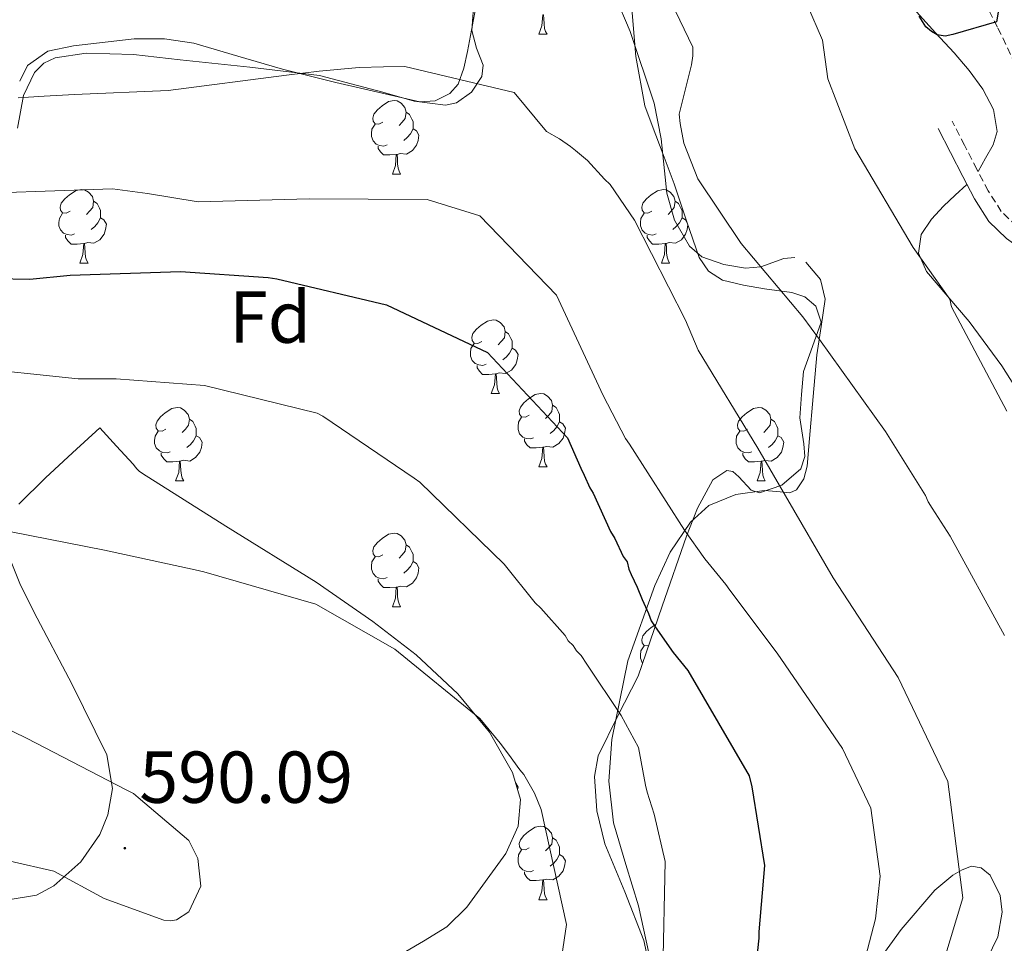
# Model space of a CAD drawing. Units: metres. Extents: x 575658 to 580146, y 4746963 to 4749984.
# Drawn here: x 577086 to 577220, y 4748139 to 4748265 of the extents above; entities that cross this region are included whole.
import ezdxf
from ezdxf.enums import TextEntityAlignment as Align

# ---------------------------------------------------------------- set-up
doc = ezdxf.new("R2010")
doc.units = ezdxf.units.M
doc.header["$MEASUREMENT"] = 0
doc.linetypes.add('TRAZOSX2', pattern=[1.5, 1, -0.5])
for name, color, linetype, lineweight in [('Carátula', 7, 'Continuous', 5), ('Level 11', 142, 'Continuous', 13), ('Level 21', 19, 'Continuous', 0), ('Level 35', 92, 'Continuous', 0), ('Level 36', 19, 'Continuous', 40), ('Level 37', 92, 'Continuous', 0), ('Level 4', 36, 'Continuous', 30), ('Level 41', 19, 'Continuous', 0), ('Level 5', 36, 'Continuous', 0), ('Level 7', 19, 'Continuous', 0)]:
    doc.layers.add(name, color=color, linetype=linetype, lineweight=lineweight)
doc.styles.add('Arial', font='ARIAL.TTF', dxfattribs={"height": 0.2})

# ---------------------------------------------------------------- blocks, each defined once
blk = doc.blocks.new('5PATER')
at = {"layer": 'Carátula', "linetype": 'Continuous', "lineweight": 5}
h = blk.add_hatch(color=250, dxfattribs=at)
edge = h.paths.add_edge_path()
edge.add_ellipse((0, 0), major_axis=(-1.33, -1.34), ratio=0.999422, start_angle=0, end_angle=360)

msp = doc.modelspace()

# ---------------------------------------------------------------- linework, layer by layer
at = {"layer": 'Level 11', "color": 142, "linetype": 'TRAZOSX2', "lineweight": 13}
msp.add_polyline3d([(577221.77, 4748259.24, 551.27), (577219.36, 4748264.32, 550.89), (577216.8, 4748269.29, 550.63)], dxfattribs=at)
at = {"layer": 'Level 21', "color": 19, "linetype": 'Continuous', "lineweight": 0}
msp.add_polyline3d([(577286.73, 4748201.26, 560.98), (577279.23, 4748204.99, 559.69), (577273.39, 4748207.8, 558.78), (577267.53, 4748210.54, 557.88), (577260.14, 4748213.76, 556.72), (577252.68, 4748217.08, 555.58), (577246.68, 4748220.26, 554.95), (577240.84, 4748223.49, 554.47), (577236.42, 4748225.67, 553.87), (577231.86, 4748227.94, 553.37), (577227.37, 4748230.71, 553.29), (577223.12, 4748233.71, 553.27), (577220.58, 4748235.5, 553.17), (577218.18, 4748237.82, 553.07), (577216.2, 4748240.92, 552.88), (577214.61, 4748243.96, 552.77), (577212.93, 4748247.24, 552.77), (577211.26, 4748250.52, 552.77)], dxfattribs=at)
at = {"layer": 'Level 21', "color": 19, "linetype": 'TRAZOSX2', "lineweight": 0}
msp.add_polyline3d([(577221.96, 4748237.16, 553.17), (577219.87, 4748239.2, 553.07), (577218.07, 4748242, 552.88), (577216.53, 4748244.95, 552.77), (577214.85, 4748248.22, 552.77), (577213.18, 4748251.5, 552.77)], dxfattribs=at)
at = {"layer": 'Level 35', "color": 92, "linetype": 'Continuous', "lineweight": 0, "ltscale": 0.5}
for points in [[(577088.02, 4748258.15, 563), (577089.27, 4748259.4, 563), (577090.8, 4748260.15, 563.01), (577095.06, 4748260.79, 562.95), (577101.49, 4748260.59, 562.88), (577107.88, 4748259.87, 563.01), (577117.39, 4748258.87, 563.57), (577126.89, 4748257.74, 564.27), (577135.53, 4748255.46, 565.09), (577139.79, 4748254.24, 565.51), (577144.05, 4748253.68, 565.85), (577145.57, 4748254, 565.86), (577147.6, 4748255.47, 565.62), (577149.03, 4748257.58, 565.22), (577149.19, 4748259.13, 564.85), (577148.28, 4748261.48, 564.17), (577147.63, 4748263.87, 563.64), (577147.96, 4748268.3, 563.17)], [(577169.44, 4748267.35, 561.23), (577170.02, 4748260.31, 561.3), (577171.25, 4748253.62, 561.43), (577172.24, 4748250.94, 562.02), (577173.76, 4748246.96, 563.83), (577175.26, 4748242.96, 564.91), (577176.92, 4748237.94, 563.88), (577178.64, 4748232.91, 562.69), (577179.91, 4748231.06, 562.71), (577181.86, 4748229.82, 562.69), (577184.71, 4748229.16, 562.12), (577187.58, 4748228.67, 561.74), (577191.29, 4748228.13, 562.05), (577193.05, 4748227.57, 562.22), (577194.59, 4748226.29, 562.38), (577195.3, 4748224.11, 562.54), (577194.12, 4748220.77, 562.77), (577192.87, 4748217.4, 563.01), (577192.61, 4748214.23, 563.39), (577192.38, 4748211.07, 563.96), (577192.92, 4748207.51, 565.41), (577193.07, 4748205.81, 566.25), (577192.52, 4748204.11, 566.8), (577189.92, 4748201.9, 567), (577186.9, 4748200.83, 567.12), (577185.77, 4748201.21, 567.28), (577184.08, 4748203.01, 567.6), (577183.24, 4748203.74, 567.81), (577182.41, 4748203.9, 568.07), (577180.54, 4748202.6, 569.33), (577178.45, 4748198.75, 570.27), (577176.91, 4748194.93, 571.23), (577173.6, 4748185.38, 575.65), (577170.35, 4748175.82, 580.08), (577167.55, 4748170.41, 581.95), (577164.89, 4748164.96, 582.92), (577164.4, 4748162.14, 582.98), (577164.69, 4748157.49, 582.88)], [(577085.66, 4748250.56, 564.63), (577086.48, 4748255, 563.33), (577088.02, 4748258.15, 563)], [(577153.95, 4748155.4, 586.71), (577154.27, 4748159.04, 586.4), (577153.21, 4748162.71, 586.1), (577150.06, 4748168.18, 585.72), (577145.75, 4748173.41, 585.45), (577140.04, 4748178.76, 586.14), (577134.15, 4748183.28, 587.35), (577126.41, 4748188.67, 588), (577114.12, 4748196.31, 588.02), (577102.74, 4748203.49, 587.03), (577102.28, 4748203.81, 586.45), (577101.98, 4748204.11, 584.72), (577101.79, 4748204.34, 584.05), (577101.45, 4748204.73, 583.87), (577099.19, 4748207.21, 584.66), (577096.92, 4748209.69, 585.45), (577093.2, 4748206.29, 585.1), (577089.48, 4748202.89, 584.82), (577085.85, 4748199.31, 584.78)], [(577084.35, 4748192.55, 584.82), (577086.01, 4748188.48, 584.82), (577087.97, 4748184.52, 584.82), (577093.09, 4748174.81, 585.92), (577097.86, 4748165.13, 587.98), (577098.62, 4748160.51, 589.29), (577098, 4748156.91, 590.6), (577096.9, 4748154.25, 591.55), (577094.31, 4748150.51, 592.67), (577090.65, 4748147.27, 593.04), (577088.28, 4748146, 592.9), (577084.13, 4748145.3, 592.46)], [(577164.69, 4748157.49, 582.88), (577165.78, 4748152.96, 582.61), (577168.52, 4748146.42, 582.03), (577171.11, 4748139.8, 581.34), (577172.33, 4748134.13, 580.01)], [(577130.66, 4748133.61, 589.33), (577141.07, 4748139.7, 588.27), (577144.23, 4748141.66, 587.96), (577146.99, 4748144.35, 587.67), (577152.28, 4748151.68, 587.03), (577153.95, 4748155.4, 586.71)]]:
    msp.add_polyline3d(points, dxfattribs=at)
at = {"layer": 'Level 36', "color": 92, "linetype": 'Continuous', "lineweight": 0}
for points in [[(577165.14, 4748273.41, 561.11), (577169.25, 4748263.75, 561.28), (577172.5, 4748253.96, 561.43), (577173.47, 4748249.11, 561.63), (577174.27, 4748241.69, 562.02), (577175.31, 4748238.03, 562.21), (577177.34, 4748234.46, 562.38), (577179.01, 4748232.99, 562.41), (577182, 4748231.97, 562.29), (577184.99, 4748231.46, 562.06), (577187.09, 4748231.64, 561.14), (577190.19, 4748232.8, 558.6), (577191.7, 4748232.94, 557.71)], [(577085.98, 4748256.97, 564.04), (577087.03, 4748259.12, 563.64), (577089.83, 4748261.05, 562.55), (577093.3, 4748261.78, 561.74), (577101.58, 4748262.74, 562.26), (577105.71, 4748262.74, 562.92), (577109.73, 4748262.13, 563.64), (577115.75, 4748260.37, 564.96), (577121.82, 4748258.59, 566.17), (577129.12, 4748256.78, 566.67), (577136.44, 4748255.1, 566.17), (577140.56, 4748254.16, 565.37), (577142.63, 4748254.26, 564.92), (577144.65, 4748255.27, 564.59), (577145.79, 4748256.56, 564.42), (577146.58, 4748258.74, 564.2), (577147.06, 4748261.02, 563.96), (577148.42, 4748268.33, 562.97)], [(577156.79, 4748263.35, 0.01), (577157.22, 4748264.51, 0.01), (577157.33, 4748266.03, 0.01), (577157.44, 4748266.03, 0.01), (577157.48, 4748265.45, 0.01), (577157.51, 4748264.76, 0.01), (577157.58, 4748264.15, 0.01), (577157.7, 4748263.75, 0.01), (577157.91, 4748263.35, 0.01)], [(577216.69, 4748244.65, 552.78), (577217.73, 4748246.47, 552.68), (577218.78, 4748248.3, 552.58), (577219.31, 4748250.12, 552.38), (577218.81, 4748253.09, 551.84), (577217.36, 4748255.86, 551.31), (577215.47, 4748258.42, 550.9), (577213.46, 4748260.83, 550.68), (577210.88, 4748263.56, 550.98), (577208.28, 4748266.42, 551.31)], [(577156.79, 4748263.35, 0.01), (577157.91, 4748263.35, 0.01)], [(577135.51, 4748251.36, 0.01), (577134.98, 4748251.09, 0.01), (577134.45, 4748251.15, 0.01), (577134.18, 4748251.52, 0.01), (577134.13, 4748251.94, 0.01), (577134.29, 4748252.46, 0.01), (577134.77, 4748253.06, 0.01), (577135.4, 4748253.59, 0.01), (577136.3, 4748254.17, 0.01), (577137.05, 4748254.33, 0.01), (577137.47, 4748254.28, 0.01), (577138, 4748253.96, 0.01), (577138.53, 4748253.38, 0.01), (577138.69, 4748252.74, 0.01), (577138.58, 4748251.89, 0.01), (577138.16, 4748251.36, 0.01), (577137.74, 4748250.93, 0.01)], [(577138.69, 4748252.74, 0.01), (577139.17, 4748252.42, 0.01), (577139.48, 4748251.78, 0.01), (577139.64, 4748251.46, 0.01), (577139.64, 4748250.88, 0.01), (577139.64, 4748250.46, 0.01), (577139.27, 4748249.77, 0.01), (577138.85, 4748249.29, 0.01), (577138.37, 4748248.87, 0.01)], [(577136.09, 4748248.28, 0.01), (577135.67, 4748248.12, 0.01), (577135.08, 4748248.18, 0.01), (577134.61, 4748248.39, 0.01), (577134.18, 4748248.81, 0.01), (577133.97, 4748249.4, 0.01), (577133.97, 4748249.82, 0.01), (577134.02, 4748250.4, 0.01), (577134.45, 4748251.09, 0.01)], [(577139.64, 4748250.46, 0.01), (577140.1, 4748250.21, 0.01), (577140.44, 4748249.59, 0.01), (577140.33, 4748248.87, 0.01), (577140.12, 4748248.23, 0.01), (577139.54, 4748247.49, 0.01), (577138.74, 4748247.01, 0.01), (577137.89, 4748247.11, 0.01), (577137.46, 4748246.98, 0.01)], [(577137.35, 4748246.98, 0.01), (577136.46, 4748246.9, 0.01), (577135.62, 4748246.9, 0.01), (577135.19, 4748247.33, 0.01), (577134.87, 4748247.8, 0.01), (577134.87, 4748248.12, 0.01)], [(577136.81, 4748244.3, 0.01), (577137.24, 4748245.46, 0.01), (577137.35, 4748246.98, 0.01), (577137.46, 4748246.98, 0.01), (577137.5, 4748246.4, 0.01), (577137.53, 4748245.71, 0.01), (577137.6, 4748245.1, 0.01), (577137.72, 4748244.7, 0.01), (577137.93, 4748244.3, 0.01)], [(577136.81, 4748244.3, 0.01), (577137.93, 4748244.3, 0.01)], [(577237.87, 4748152.58, 558.9), (577239.49, 4748156.32, 558.27), (577240.24, 4748160.22, 557.64), (577240.21, 4748164.65, 557.15), (577239.42, 4748169.06, 557), (577237.58, 4748175.09, 557), (577235.38, 4748180.99, 557), (577231.41, 4748189.15, 557), (577227.45, 4748197.26, 557), (577225.88, 4748204.52, 557), (577225.25, 4748208.22, 557), (577223.98, 4748211.73, 557), (577219.96, 4748218.17, 556.82), (577215.5, 4748224.2, 556.37), (577212.58, 4748227.6, 555.41), (577209.66, 4748231.03, 554.47), (577208.58, 4748233.53, 554.46), (577208.92, 4748236.08, 554.47), (577210.35, 4748238.13, 554.48), (577212, 4748239.94, 554.16), (577213.59, 4748241.41, 553.48), (577215.17, 4748242.88, 552.81)], [(577092.87, 4748239.22, 0.01), (577092.34, 4748238.96, 0.01), (577091.81, 4748239.01, 0.01), (577091.55, 4748239.38, 0.01), (577091.49, 4748239.8, 0.01), (577091.65, 4748240.32, 0.01), (577092.13, 4748240.92, 0.01), (577092.77, 4748241.45, 0.01), (577093.67, 4748242.04, 0.01), (577094.41, 4748242.2, 0.01), (577094.84, 4748242.14, 0.01), (577095.37, 4748241.82, 0.01), (577095.9, 4748241.24, 0.01), (577096.06, 4748240.6, 0.01), (577095.95, 4748239.75, 0.01), (577095.52, 4748239.22, 0.01), (577095.1, 4748238.8, 0.01)], [(577172.2, 4748239.22, 0.01), (577171.67, 4748238.95, 0.01), (577171.14, 4748239.01, 0.01), (577170.87, 4748239.38, 0.01), (577170.82, 4748239.8, 0.01), (577170.98, 4748240.32, 0.01), (577171.46, 4748240.92, 0.01), (577172.09, 4748241.45, 0.01), (577172.99, 4748242.03, 0.01), (577173.74, 4748242.19, 0.01), (577174.17, 4748242.14, 0.01), (577174.69, 4748241.82, 0.01), (577175.22, 4748241.24, 0.01), (577175.38, 4748240.6, 0.01), (577175.27, 4748239.75, 0.01), (577174.85, 4748239.22, 0.01), (577174.43, 4748238.79, 0.01)], [(577096.06, 4748240.6, 0.01), (577096.53, 4748240.28, 0.01), (577096.85, 4748239.64, 0.01), (577097.01, 4748239.32, 0.01), (577097.01, 4748238.74, 0.01), (577097.01, 4748238.32, 0.01), (577096.64, 4748237.63, 0.01), (577096.22, 4748237.15, 0.01), (577095.74, 4748236.73, 0.01)], [(577175.38, 4748240.6, 0.01), (577175.86, 4748240.28, 0.01), (577176.17, 4748239.64, 0.01), (577176.33, 4748239.32, 0.01), (577176.33, 4748238.74, 0.01), (577176.33, 4748238.32, 0.01), (577175.96, 4748237.63, 0.01), (577175.54, 4748237.15, 0.01), (577175.06, 4748236.73, 0.01)], [(577093.46, 4748236.14, 0.01), (577093.03, 4748235.98, 0.01), (577092.45, 4748236.04, 0.01), (577091.97, 4748236.25, 0.01), (577091.55, 4748236.68, 0.01), (577091.33, 4748237.26, 0.01), (577091.33, 4748237.68, 0.01), (577091.39, 4748238.26, 0.01), (577091.81, 4748238.96, 0.01)], [(577172.78, 4748236.14, 0.01), (577172.36, 4748235.98, 0.01), (577171.77, 4748236.04, 0.01), (577171.3, 4748236.25, 0.01), (577170.87, 4748236.67, 0.01), (577170.66, 4748237.26, 0.01), (577170.66, 4748237.68, 0.01), (577170.71, 4748238.26, 0.01), (577171.14, 4748238.95, 0.01)], [(577097.01, 4748238.32, 0.01), (577097.46, 4748238.07, 0.01), (577097.81, 4748237.46, 0.01), (577097.7, 4748236.73, 0.01), (577097.49, 4748236.09, 0.01), (577096.9, 4748235.35, 0.01), (577096.11, 4748234.87, 0.01), (577095.26, 4748234.98, 0.01), (577094.83, 4748234.84, 0.01)], [(577177.12, 4748237.36, 0.01), (577177.02, 4748236.73, 0.01), (577176.81, 4748236.09, 0.01), (577176.23, 4748235.35, 0.01), (577175.43, 4748234.87, 0.01), (577174.58, 4748234.97, 0.01), (577174.15, 4748234.84, 0.01)], [(577176.33, 4748238.32, 0.01), (577176.79, 4748238.07, 0.01), (577177.02, 4748237.66, 0.01)], [(577094.72, 4748234.84, 0.01), (577093.83, 4748234.76, 0.01), (577092.98, 4748234.76, 0.01), (577092.56, 4748235.19, 0.01), (577092.24, 4748235.66, 0.01), (577092.24, 4748235.98, 0.01)], [(577174.04, 4748234.84, 0.01), (577173.15, 4748234.76, 0.01), (577172.31, 4748234.76, 0.01), (577171.88, 4748235.19, 0.01), (577171.56, 4748235.66, 0.01), (577171.56, 4748235.98, 0.01)], [(577094.17, 4748232.16, 0.01), (577094.61, 4748233.32, 0.01), (577094.72, 4748234.84, 0.01), (577094.83, 4748234.84, 0.01), (577094.86, 4748234.26, 0.01), (577094.9, 4748233.58, 0.01), (577094.97, 4748232.96, 0.01), (577095.08, 4748232.56, 0.01), (577095.3, 4748232.16, 0.01)], [(577173.5, 4748232.16, 0.01), (577173.93, 4748233.32, 0.01), (577174.04, 4748234.84, 0.01), (577174.15, 4748234.84, 0.01), (577174.19, 4748234.26, 0.01), (577174.22, 4748233.57, 0.01), (577174.29, 4748232.96, 0.01), (577174.41, 4748232.56, 0.01), (577174.62, 4748232.16, 0.01)], [(577094.17, 4748232.16, 0.01), (577095.3, 4748232.16, 0.01)], [(577193.19, 4748232.27, 557.64), (577195.2, 4748229.94, 558.53), (577195.83, 4748227.26, 559.53), (577195.29, 4748223.5, 560.98), (577194.73, 4748219.65, 562.38), (577194.21, 4748213.99, 562.95), (577193.7, 4748208.25, 563.33), (577193.4, 4748204.46, 564.58), (577192.94, 4748202.73, 565.27), (577191.95, 4748201.26, 565.85), (577191.01, 4748200.84, 566.1), (577189.26, 4748201.03, 566.39), (577187.53, 4748201.16, 566.8), (577183.64, 4748200.59, 568.38), (577179.98, 4748199.11, 569.96), (577177.49, 4748196.83, 571.07), (577174.72, 4748192.74, 572.73), (577172.62, 4748188.2, 574.39), (577168.93, 4748177.93, 578.19), (577166.74, 4748167.21, 581.98), (577166.34, 4748161.5, 582.93), (577166.98, 4748155.84, 582.61), (577168.65, 4748150.16, 581.38), (577170.38, 4748144.52, 580.08), (577172.49, 4748135, 579.29)], [(577173.5, 4748232.16, 0.01), (577174.62, 4748232.16, 0.01)], [(577149.01, 4748221.45, 0.01), (577148.48, 4748221.18, 0.01), (577147.95, 4748221.24, 0.01), (577147.69, 4748221.61, 0.01), (577147.63, 4748222.04, 0.01), (577147.79, 4748222.56, 0.01), (577148.27, 4748223.15, 0.01), (577148.91, 4748223.68, 0.01), (577149.81, 4748224.26, 0.01), (577150.55, 4748224.42, 0.01), (577150.98, 4748224.37, 0.01), (577151.51, 4748224.06, 0.01), (577152.04, 4748223.47, 0.01), (577152.2, 4748222.83, 0.01), (577152.09, 4748221.98, 0.01), (577151.66, 4748221.45, 0.01), (577151.24, 4748221.02, 0.01)], [(577152.2, 4748222.83, 0.01), (577152.67, 4748222.52, 0.01), (577152.99, 4748221.88, 0.01), (577153.15, 4748221.56, 0.01), (577153.15, 4748220.98, 0.01), (577153.15, 4748220.55, 0.01), (577152.78, 4748219.86, 0.01), (577152.36, 4748219.38, 0.01), (577151.88, 4748218.96, 0.01)], [(577149.6, 4748218.37, 0.01), (577149.17, 4748218.21, 0.01), (577148.59, 4748218.27, 0.01), (577148.11, 4748218.48, 0.01), (577147.69, 4748218.9, 0.01), (577147.47, 4748219.49, 0.01), (577147.47, 4748219.91, 0.01), (577147.53, 4748220.5, 0.01), (577147.95, 4748221.18, 0.01)], [(577153.15, 4748220.55, 0.01), (577153.6, 4748220.3, 0.01), (577153.95, 4748219.68, 0.01), (577153.84, 4748218.96, 0.01), (577153.63, 4748218.32, 0.01), (577153.04, 4748217.58, 0.01), (577152.25, 4748217.1, 0.01), (577151.4, 4748217.2, 0.01), (577150.97, 4748217.08, 0.01)], [(577150.86, 4748217.08, 0.01), (577149.97, 4748216.99, 0.01), (577149.12, 4748216.99, 0.01), (577148.7, 4748217.42, 0.01), (577148.38, 4748217.9, 0.01), (577148.38, 4748218.21, 0.01)], [(577150.31, 4748214.39, 0.01), (577150.75, 4748215.55, 0.01), (577150.86, 4748217.08, 0.01), (577150.97, 4748217.08, 0.01), (577151, 4748216.49, 0.01), (577151.04, 4748215.8, 0.01), (577151.11, 4748215.19, 0.01), (577151.22, 4748214.79, 0.01), (577151.44, 4748214.39, 0.01)], [(577150.31, 4748214.39, 0.01), (577151.44, 4748214.39, 0.01)], [(577155.49, 4748211.42, 0.01), (577154.96, 4748211.15, 0.01), (577154.43, 4748211.2, 0.01), (577154.16, 4748211.58, 0.01), (577154.11, 4748212, 0.01), (577154.27, 4748212.52, 0.01), (577154.75, 4748213.12, 0.01), (577155.38, 4748213.64, 0.01), (577156.28, 4748214.23, 0.01), (577157.03, 4748214.39, 0.01), (577157.45, 4748214.33, 0.01), (577157.98, 4748214.02, 0.01), (577158.51, 4748213.43, 0.01), (577158.67, 4748212.79, 0.01), (577158.56, 4748211.94, 0.01), (577158.14, 4748211.41, 0.01), (577157.72, 4748210.99, 0.01)], [(577105.93, 4748209.51, 0.01), (577105.4, 4748209.25, 0.01), (577104.87, 4748209.3, 0.01), (577104.61, 4748209.67, 0.01), (577104.55, 4748210.1, 0.01), (577104.71, 4748210.62, 0.01), (577105.19, 4748211.21, 0.01), (577105.83, 4748211.74, 0.01), (577106.73, 4748212.33, 0.01), (577107.47, 4748212.48, 0.01), (577107.9, 4748212.43, 0.01), (577108.43, 4748212.12, 0.01), (577108.96, 4748211.53, 0.01), (577109.12, 4748210.89, 0.01), (577109.01, 4748210.04, 0.01), (577108.58, 4748209.51, 0.01), (577108.16, 4748209.08, 0.01)], [(577158.67, 4748212.79, 0.01), (577159.15, 4748212.48, 0.01), (577159.46, 4748211.84, 0.01), (577159.62, 4748211.52, 0.01), (577159.62, 4748210.94, 0.01), (577159.62, 4748210.51, 0.01), (577159.25, 4748209.82, 0.01), (577158.83, 4748209.34, 0.01), (577158.35, 4748208.92, 0.01)], [(577185.26, 4748209.51, 0.01), (577184.73, 4748209.24, 0.01), (577184.2, 4748209.3, 0.01), (577183.93, 4748209.67, 0.01), (577183.88, 4748210.09, 0.01), (577184.04, 4748210.61, 0.01), (577184.52, 4748211.21, 0.01), (577185.15, 4748211.74, 0.01), (577186.05, 4748212.32, 0.01), (577186.8, 4748212.48, 0.01), (577187.22, 4748212.43, 0.01), (577187.75, 4748212.11, 0.01), (577188.28, 4748211.53, 0.01), (577188.44, 4748210.89, 0.01), (577188.33, 4748210.04, 0.01), (577187.91, 4748209.51, 0.01), (577187.49, 4748209.08, 0.01)], [(577109.12, 4748210.89, 0.01), (577109.59, 4748210.58, 0.01), (577109.91, 4748209.94, 0.01), (577110.07, 4748209.62, 0.01), (577110.07, 4748209.04, 0.01), (577110.07, 4748208.61, 0.01), (577109.7, 4748207.92, 0.01), (577109.28, 4748207.44, 0.01), (577108.8, 4748207.02, 0.01)], [(577156.07, 4748208.34, 0.01), (577155.65, 4748208.18, 0.01), (577155.06, 4748208.24, 0.01), (577154.59, 4748208.44, 0.01), (577154.16, 4748208.87, 0.01), (577153.95, 4748209.46, 0.01), (577153.95, 4748209.88, 0.01), (577154, 4748210.46, 0.01), (577154.43, 4748211.15, 0.01)], [(577159.62, 4748210.51, 0.01), (577160.08, 4748210.26, 0.01), (577160.42, 4748209.65, 0.01), (577160.31, 4748208.92, 0.01), (577160.1, 4748208.28, 0.01), (577159.52, 4748207.54, 0.01), (577158.72, 4748207.06, 0.01), (577157.87, 4748207.17, 0.01), (577157.44, 4748207.04, 0.01)], [(577188.44, 4748210.89, 0.01), (577188.92, 4748210.57, 0.01), (577189.23, 4748209.93, 0.01), (577189.39, 4748209.61, 0.01), (577189.39, 4748209.03, 0.01), (577189.39, 4748208.61, 0.01), (577189.02, 4748207.92, 0.01), (577188.6, 4748207.44, 0.01), (577188.12, 4748207.02, 0.01)], [(577106.52, 4748206.43, 0.01), (577106.09, 4748206.27, 0.01), (577105.51, 4748206.33, 0.01), (577105.03, 4748206.54, 0.01), (577104.61, 4748206.97, 0.01), (577104.39, 4748207.55, 0.01), (577104.39, 4748207.97, 0.01), (577104.45, 4748208.56, 0.01), (577104.87, 4748209.25, 0.01)], [(577185.84, 4748206.43, 0.01), (577185.42, 4748206.27, 0.01), (577184.83, 4748206.33, 0.01), (577184.36, 4748206.54, 0.01), (577183.93, 4748206.96, 0.01), (577183.72, 4748207.55, 0.01), (577183.72, 4748207.97, 0.01), (577183.77, 4748208.55, 0.01), (577184.2, 4748209.24, 0.01)], [(577110.07, 4748208.61, 0.01), (577110.52, 4748208.36, 0.01), (577110.87, 4748207.74, 0.01), (577110.76, 4748207.02, 0.01), (577110.55, 4748206.38, 0.01), (577109.96, 4748205.64, 0.01), (577109.17, 4748205.16, 0.01), (577108.32, 4748205.27, 0.01), (577107.89, 4748205.14, 0.01)], [(577157.33, 4748207.04, 0.01), (577156.44, 4748206.96, 0.01), (577155.6, 4748206.96, 0.01), (577155.17, 4748207.38, 0.01), (577154.85, 4748207.86, 0.01), (577154.85, 4748208.18, 0.01)], [(577189.39, 4748208.61, 0.01), (577189.85, 4748208.36, 0.01), (577190.19, 4748207.74, 0.01), (577190.08, 4748207.02, 0.01), (577189.87, 4748206.38, 0.01), (577189.29, 4748205.64, 0.01), (577188.49, 4748205.16, 0.01), (577187.64, 4748205.26, 0.01), (577187.21, 4748205.13, 0.01)], [(577107.78, 4748205.14, 0.01), (577106.89, 4748205.05, 0.01), (577106.04, 4748205.05, 0.01), (577105.62, 4748205.48, 0.01), (577105.3, 4748205.96, 0.01), (577105.3, 4748206.27, 0.01)], [(577156.79, 4748204.36, 0.01), (577157.22, 4748205.52, 0.01), (577157.33, 4748207.04, 0.01), (577157.44, 4748207.04, 0.01), (577157.48, 4748206.46, 0.01), (577157.51, 4748205.77, 0.01), (577157.58, 4748205.16, 0.01), (577157.7, 4748204.76, 0.01), (577157.91, 4748204.36, 0.01)], [(577187.1, 4748205.13, 0.01), (577186.21, 4748205.05, 0.01), (577185.37, 4748205.05, 0.01), (577184.94, 4748205.48, 0.01), (577184.62, 4748205.95, 0.01), (577184.62, 4748206.27, 0.01)], [(577107.23, 4748202.45, 0.01), (577107.67, 4748203.61, 0.01), (577107.78, 4748205.14, 0.01), (577107.89, 4748205.14, 0.01), (577107.92, 4748204.55, 0.01), (577107.96, 4748203.87, 0.01), (577108.03, 4748203.25, 0.01), (577108.14, 4748202.85, 0.01), (577108.36, 4748202.45, 0.01)], [(577186.56, 4748202.45, 0.01), (577186.99, 4748203.61, 0.01), (577187.1, 4748205.13, 0.01), (577187.21, 4748205.13, 0.01), (577187.25, 4748204.55, 0.01), (577187.28, 4748203.86, 0.01), (577187.35, 4748203.25, 0.01), (577187.47, 4748202.85, 0.01), (577187.68, 4748202.45, 0.01)], [(577156.79, 4748204.36, 0.01), (577157.91, 4748204.36, 0.01)], [(577107.23, 4748202.45, 0.01), (577108.36, 4748202.45, 0.01)], [(577186.56, 4748202.45, 0.01), (577187.68, 4748202.45, 0.01)], [(577135.51, 4748192.37, 0.01), (577134.98, 4748192.1, 0.01), (577134.45, 4748192.16, 0.01), (577134.18, 4748192.53, 0.01), (577134.13, 4748192.95, 0.01), (577134.29, 4748193.47, 0.01), (577134.77, 4748194.07, 0.01), (577135.4, 4748194.6, 0.01), (577136.3, 4748195.18, 0.01), (577137.05, 4748195.34, 0.01), (577137.47, 4748195.29, 0.01), (577138, 4748194.97, 0.01), (577138.53, 4748194.39, 0.01), (577138.69, 4748193.75, 0.01), (577138.58, 4748192.9, 0.01), (577138.16, 4748192.37, 0.01), (577137.74, 4748191.94, 0.01)], [(577138.69, 4748193.75, 0.01), (577139.17, 4748193.43, 0.01), (577139.48, 4748192.79, 0.01), (577139.64, 4748192.47, 0.01), (577139.64, 4748191.89, 0.01), (577139.64, 4748191.47, 0.01), (577139.27, 4748190.78, 0.01), (577138.85, 4748190.3, 0.01), (577138.37, 4748189.88, 0.01)], [(577136.09, 4748189.29, 0.01), (577135.67, 4748189.13, 0.01), (577135.08, 4748189.19, 0.01), (577134.61, 4748189.4, 0.01), (577134.18, 4748189.82, 0.01), (577133.97, 4748190.41, 0.01), (577133.97, 4748190.83, 0.01), (577134.02, 4748191.41, 0.01), (577134.45, 4748192.1, 0.01)], [(577139.64, 4748191.47, 0.01), (577140.1, 4748191.22, 0.01), (577140.44, 4748190.6, 0.01), (577140.33, 4748189.88, 0.01), (577140.12, 4748189.24, 0.01), (577139.54, 4748188.5, 0.01), (577138.74, 4748188.02, 0.01), (577137.89, 4748188.12, 0.01), (577137.46, 4748187.99, 0.01)], [(577137.35, 4748187.99, 0.01), (577136.46, 4748187.91, 0.01), (577135.62, 4748187.91, 0.01), (577135.19, 4748188.34, 0.01), (577134.87, 4748188.81, 0.01), (577134.87, 4748189.13, 0.01)], [(577136.81, 4748185.31, 0.01), (577137.24, 4748186.47, 0.01), (577137.35, 4748187.99, 0.01), (577137.46, 4748187.99, 0.01), (577137.5, 4748187.41, 0.01), (577137.53, 4748186.72, 0.01), (577137.6, 4748186.11, 0.01), (577137.72, 4748185.71, 0.01), (577137.93, 4748185.31, 0.01)], [(577136.81, 4748185.31, 0.01), (577137.93, 4748185.31, 0.01)], [(577171.78, 4748180.02, 0.01), (577171.67, 4748179.96, 0.01), (577171.14, 4748180.02, 0.01), (577170.87, 4748180.39, 0.01), (577170.82, 4748180.81, 0.01), (577170.98, 4748181.33, 0.01), (577171.46, 4748181.93, 0.01), (577172.09, 4748182.46, 0.01), (577172.75, 4748182.88, 0.01)], [(577170.96, 4748177.6, 0.01), (577170.87, 4748177.68, 0.01), (577170.66, 4748178.27, 0.01), (577170.66, 4748178.69, 0.01), (577170.71, 4748179.27, 0.01), (577171.14, 4748179.96, 0.01)], [(577091.6, 4748177.63, 0.01), (577091.55, 4748177.68, 0.01), (577091.49, 4748177.85, 0.01)], [(577153.63, 4748161.24, 0.01), (577153.95, 4748160.69, 0.01), (577153.89, 4748160.35, 0.01)], [(577155.49, 4748152.42, 0.01), (577154.95, 4748152.16, 0.01), (577154.43, 4748152.21, 0.01), (577154.16, 4748152.58, 0.01), (577154.11, 4748153.01, 0.01), (577154.27, 4748153.53, 0.01), (577154.75, 4748154.12, 0.01), (577155.38, 4748154.65, 0.01), (577156.28, 4748155.24, 0.01), (577157.03, 4748155.4, 0.01), (577157.45, 4748155.34, 0.01), (577157.98, 4748155.03, 0.01), (577158.51, 4748154.44, 0.01), (577158.67, 4748153.8, 0.01), (577158.56, 4748152.95, 0.01), (577158.13, 4748152.42, 0.01), (577157.71, 4748152, 0.01)], [(577158.67, 4748153.8, 0.01), (577159.15, 4748153.49, 0.01), (577159.46, 4748152.85, 0.01), (577159.62, 4748152.53, 0.01), (577159.62, 4748151.95, 0.01), (577159.62, 4748151.52, 0.01), (577159.25, 4748150.83, 0.01), (577158.83, 4748150.35, 0.01), (577158.35, 4748149.93, 0.01)], [(577156.07, 4748149.34, 0.01), (577155.65, 4748149.18, 0.01), (577155.06, 4748149.24, 0.01), (577154.59, 4748149.45, 0.01), (577154.16, 4748149.88, 0.01), (577153.95, 4748150.46, 0.01), (577153.95, 4748150.88, 0.01), (577154, 4748151.47, 0.01), (577154.43, 4748152.16, 0.01)], [(577159.62, 4748151.52, 0.01), (577160.07, 4748151.27, 0.01), (577160.42, 4748150.66, 0.01), (577160.31, 4748149.93, 0.01), (577160.1, 4748149.29, 0.01), (577159.51, 4748148.55, 0.01), (577158.72, 4748148.07, 0.01), (577157.87, 4748148.18, 0.01), (577157.44, 4748148.05, 0.01)], [(577202.18, 4748135.71, 569.02), (577206.23, 4748141.31, 567.27), (577210.81, 4748146.64, 565.54), (577213.24, 4748148.71, 563.92), (577214.51, 4748149.44, 563.07), (577215.8, 4748149.91, 562.69), (577217.1, 4748149.69, 562.82), (577218.35, 4748148.7, 563.01), (577219.72, 4748145.92, 563.16), (577219.97, 4748143.66, 563.26), (577219.38, 4748140.28, 563.42), (577217.96, 4748137.31, 563.64)], [(577157.33, 4748148.05, 0.01), (577156.44, 4748147.96, 0.01), (577155.59, 4748147.96, 0.01), (577155.17, 4748148.39, 0.01), (577154.85, 4748148.87, 0.01), (577154.85, 4748149.18, 0.01)], [(577156.79, 4748145.36, 0.01), (577157.22, 4748146.52, 0.01), (577157.33, 4748148.05, 0.01), (577157.44, 4748148.05, 0.01), (577157.47, 4748147.46, 0.01), (577157.51, 4748146.78, 0.01), (577157.58, 4748146.16, 0.01), (577157.69, 4748145.76, 0.01), (577157.91, 4748145.36, 0.01)], [(577156.79, 4748145.36, 0.01), (577157.91, 4748145.36, 0.01)]]:
    msp.add_polyline3d(points, dxfattribs=at)
at = {"layer": 'Level 4', "color": 36, "linetype": 'Continuous', "lineweight": 30}
for points in [[(577219.79, 4748268.54, 550.01), (577219.23, 4748265.06, 550.01), (577213.27, 4748263.34, 550.01), (577212.19, 4748263.11, 550.01), (577211.11, 4748263.3, 550.01), (577210.35, 4748263.72, 550.01), (577209.58, 4748264.35, 550.01), (577208.68, 4748265.84, 550.01)], [(577082.74, 4748230.07, 575.01), (577087.37, 4748229.96, 575.01), (577092.85, 4748230.5, 575.01), (577107.91, 4748231.03, 575.01), (577119.88, 4748230.21, 575.01), (577121.07, 4748230.02, 575.01), (577136, 4748226.46, 575.01), (577149.81, 4748219.97, 575.01), (577160.71, 4748208.35, 575.01), (577162.52, 4748204.19, 575.01), (577162.97, 4748203.23, 575.01), (577163.76, 4748201.53, 575.01), (577164.21, 4748200.78, 575.01), (577166.58, 4748195.56, 575.01), (577167.14, 4748194.6, 575.01), (577168.27, 4748192.15, 575.01), (577168.82, 4748191.41, 575.01), (577169.06, 4748190.44, 575.01), (577169.4, 4748189.7, 575.01), (577170.19, 4748187.99, 575.01), (577170.87, 4748186.28, 575.01)], [(577170.87, 4748186.28, 575.01), (577171.77, 4748184.36, 575.01), (577172.11, 4748183.4, 575.01), (577172.67, 4748182.55, 575.01), (577175.11, 4748179.05, 575.01), (577177.1, 4748176.62, 575.01), (577185.48, 4748162.26, 575.01), (577185.83, 4748160.76, 575.01), (577187.56, 4748150.03, 575.01), (577186.79, 4748140.97, 575.01), (577186.8, 4748140.11, 575.01), (577185.36, 4748126.73, 575.01)]]:
    msp.add_polyline3d(points, dxfattribs=at)
at = {"layer": 'Level 5', "color": 36, "linetype": 'Continuous', "lineweight": 0}
for points in [[(577220.63, 4748211.98, 555.01), (577213.09, 4748226.19, 555.01), (577212.85, 4748227.26, 555.01), (577207.84, 4748234.29, 555.01), (577199.89, 4748247.73, 555.01), (577196.23, 4748257.27, 555.01), (577195.47, 4748262.55, 555.01), (577189.34, 4748276.79, 555.01)], [(577175.42, 4748266.51, 560.01), (577177.79, 4748261.59, 560.01), (577177.81, 4748260.4, 560.01), (577177.62, 4748259.21, 560.01), (577175.93, 4748252.47, 560.01), (577176.06, 4748251.18, 560.01), (577176.55, 4748248.49, 560.01), (577178.49, 4748243.67, 560.01), (577184.4, 4748234.83, 560.01), (577192.82, 4748224.85, 560.01), (577195.05, 4748221.76, 560.01), (577204.06, 4748209.21, 560.01), (577209.54, 4748200.46, 560.01), (577209.88, 4748199.61, 560.01), (577210.44, 4748198.76, 560.01), (577212.9, 4748194.92, 560.01), (577220.31, 4748181.36, 560.01)], [(577085.78, 4748254.7, 565.01), (577089.34, 4748254.91, 565.01), (577093.46, 4748255.14, 565.01), (577106.24, 4748255.68, 565.01), (577122.35, 4748257.8, 565.01), (577126.82, 4748258.34, 565.01), (577132.28, 4748258.82, 565.01), (577135.61, 4748258.93, 565.01), (577138.52, 4748258.95, 565.01), (577153.41, 4748255.4, 565.01), (577157.85, 4748250.12, 565.01), (577159.59, 4748249.08, 565.01), (577161.12, 4748248.04, 565.01), (577161.78, 4748247.51, 565.01), (577163.42, 4748246.15, 565.01), (577165.74, 4748243.61, 565.01), (577166.51, 4748242.88, 565.01), (577169.84, 4748237.99, 565.01), (577176.8, 4748224.36, 565.01), (577178.5, 4748220.3, 565.01), (577186.64, 4748206.91, 565.01), (577190.44, 4748200.42, 565.01), (577196.92, 4748189.26, 565.01), (577205.82, 4748175.66, 565.01), (577212.58, 4748161.49, 565.01), (577214.63, 4748145.6, 565.01), (577212.01, 4748137.04, 565.01)], [(577082.87, 4748241.75, 570.01), (577098.63, 4748242.3, 570.01), (577103.4, 4748241.64, 570.01), (577110.34, 4748240.49, 570.01), (577125.45, 4748240.92, 570.01), (577141.55, 4748240.83, 570.01), (577148.73, 4748238.6, 570.01), (577159.22, 4748227.8, 570.01), (577165.56, 4748214.11, 570.01), (577168.6, 4748208.23, 570.01), (577169.15, 4748207.49, 570.01), (577176.64, 4748195.76, 570.01), (577179.42, 4748191.82, 570.01), (577182.3, 4748188.32, 570.01), (577182.86, 4748187.58, 570.01), (577189.31, 4748178.96, 570.01), (577198.22, 4748165.97, 570.01), (577202.07, 4748157.84, 570.01), (577203.34, 4748148.58, 570.01), (577202.71, 4748142.73, 570.01), (577200.21, 4748133.17, 570.01)], [(577078.31, 4748218, 580.01), (577093.96, 4748216.39, 580.01), (577099.12, 4748216.39, 580.01), (577111.2, 4748215.46, 580.01), (577126.57, 4748211.7, 580.01), (577127.33, 4748211.28, 580.01), (577139.78, 4748202.82, 580.01), (577140.55, 4748202.3, 580.01), (577152.08, 4748191.13, 580.01), (577156.29, 4748185.84, 580.01), (577157.06, 4748185.1, 580.01), (577160.36, 4748181.4, 580.01), (577160.81, 4748180.66, 580.01), (577161.47, 4748180.03, 580.01), (577161.92, 4748179.28, 580.01), (577162.57, 4748178.65, 580.01), (577163.35, 4748177.48, 580.01), (577168.02, 4748170.47, 580.01), (577170.37, 4748166.11, 580.01), (577171.34, 4748160.96, 580.01), (577171.58, 4748160, 580.01), (577172.5, 4748157, 580.01), (577174.04, 4748150.58, 580.01), (577173.71, 4748135.5, 580.01)], [(577084.81, 4748195.53, 585.01), (577097.57, 4748193, 585.01), (577109.9, 4748190.35, 585.01), (577111.09, 4748190.05, 585.01), (577126.36, 4748185.64, 585.01), (577137.15, 4748179.51, 585.01), (577148.76, 4748170.07, 585.01), (577151.52, 4748166.68, 585.01), (577152.63, 4748165.2, 585.01), (577154.18, 4748163.08, 585.01), (577154.73, 4748162.44, 585.01), (577156.19, 4748159.89, 585.01), (577157.09, 4748157.65, 585.01), (577160.55, 4748142, 585.01), (577158.19, 4748126.13, 585.01)], [(577097.49, 4748145.52, 590.01), (577105.63, 4748142.57, 590.01), (577106.49, 4748142.48, 590.01), (577107.35, 4748142.6, 590.01), (577109.05, 4748143.72, 590.01), (577110.7, 4748147.2, 590.01), (577110.3, 4748150.96, 590.01), (577109.06, 4748153.41, 590.01), (577102.16, 4748159.29, 590.01), (577101.5, 4748159.82, 590.01), (577100.52, 4748160.33, 590.01), (577086.91, 4748167.37, 590.01), (577073.32, 4748173.97, 590.01)], [(577084.68, 4748150.63, 590.01), (577090.63, 4748149.25, 590.01), (577097.49, 4748145.52, 590.01)]]:
    msp.add_polyline3d(points, dxfattribs=at)

# ---------------------------------------------------------------- block references
at = {"layer": 'Level 7', "color": 19, "linetype": 'Continuous', "lineweight": 0, "xscale": 0.0999996904741131, "yscale": 0.0999996904741131, "rotation": 1.207649255125435}
msp.add_blockref('5PATER', (577100.32, 4748152.38, 590.1), dxfattribs=at)

# ---------------------------------------------------------------- texts
at = {"layer": 'Level 37', "color": 92, "linetype": 'Continuous', "lineweight": 0, "style": 'Arial'}
msp.add_text('Fd', height=7, dxfattribs=at).set_placement((577120.14, 4748224.79, 576.74), align=Align.MIDDLE_CENTER)
at = {"layer": 'Level 41', "color": 19, "linetype": 'Continuous', "lineweight": 0, "style": 'Arial'}
msp.add_text('590.09', height=7, dxfattribs=at).set_placement((577102.3, 4748156.38, 590.1), align=Align.BOTTOM_LEFT)

doc.saveas('drawing.dxf')
